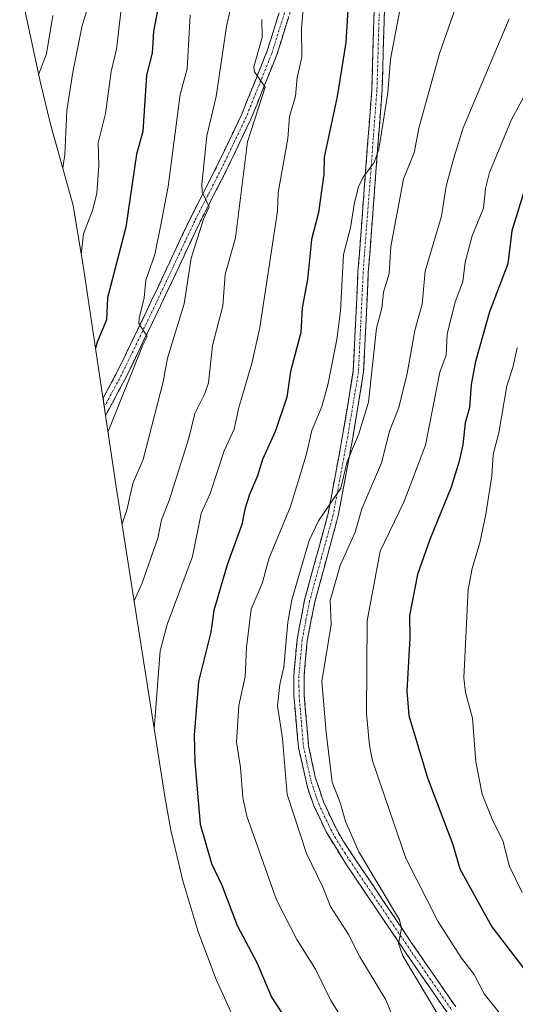
# Model space of a CAD drawing. Units: metres. Extents: x 587334 to 589754, y 4779895 to 4782232.
# Drawn here: x 587346 to 587470, y 4780932 to 4781179 of the extents above; entities that cross this region are included whole.
import ezdxf

# ---------------------------------------------------------------- set-up
doc = ezdxf.new("R2010")
doc.units = ezdxf.units.M
doc.header["$MEASUREMENT"] = 0
doc.linetypes.add('TRAZO_Y_PUNTO', pattern=[1, 0.5, -0.25, 0, -0.25])
doc.linetypes.add('TRAZOSX2', pattern=[1.5, 1, -0.5])
for name, color, linetype, lineweight in [('Arbolado forestal CxS', 92, 'Continuous', 0), ('Camino', 19, 'TRAZOSX2', 0), ('Camino Cxs', 19, 'Continuous', 0), ('Camino eje', 19, 'TRAZO_Y_PUNTO', 0), ('Curva de nivel maestra', 36, 'Continuous', 30), ('Curva de nivel normal', 36, 'Continuous', 0)]:
    doc.layers.add(name, color=color, linetype=linetype, lineweight=lineweight)

# ---------------------------------------------------------------- blocks, each defined once
blk = doc.blocks.new('*U178')
at = {"layer": 'Curva de nivel normal', "color": 36, "linetype": 'Continuous', "lineweight": 0}
blk.add_polyline3d([(587371.63, 4781184.55, 645), (587370.2, 4781171.64, 645), (587368.85, 4781166.02, 645), (587367.39, 4781155.43, 645), (587365.59, 4781148.06, 645), (587365.7, 4781142.42, 645), (587365.25, 4781135.3, 645), (587364.12, 4781131.05, 645), (587361.89, 4781125.23, 645), (587361.33, 4781120.03, 645)], dxfattribs=at)
blk = doc.blocks.new('*U195')
at = {"layer": 'Curva de nivel normal', "color": 36, "linetype": 'Continuous', "lineweight": 0}
blk.add_polyline3d([(587365.05, 4781188.79, 640), (587361.51, 4781177.57, 640), (587359.23, 4781165.82, 640), (587357.68, 4781156.23, 640), (587357.19, 4781145.13, 640), (587356.67, 4781141.75, 640)], dxfattribs=at)
blk = doc.blocks.new('*U200')
at = {"layer": 'Curva de nivel normal', "color": 36, "linetype": 'Continuous', "lineweight": 0}
blk.add_polyline3d([(587354.19, 4781180.09, 635), (587352.56, 4781170.41, 635), (587350.67, 4781165.44, 635), (587350.62, 4781165.22, 635)], dxfattribs=at)

msp = doc.modelspace()

# ---------------------------------------------------------------- linework, layer by layer
at = {"layer": 'Arbolado forestal CxS', "color": 92, "linetype": 'Continuous', "lineweight": 0}
for points in [[(587400.6, 4780925.93, 670.06), (587395.19, 4780937.85, 670.49), (587390.58, 4780950.1, 671.1), (587386.78, 4780962.63, 671.84), (587383.81, 4780975.37, 672.12), (587382.4, 4780983.31, 672.32), (587370.58, 4781058.46, 660.21), (587370.34, 4781060.01, 659.86), (587361.88, 4781116.69, 647.3), (587359.32, 4781132.29, 644.26), (587354.01, 4781151.22, 639.49), (587353.41, 4781153.41, 639), (587351.07, 4781163.13, 636.97), (587345.86, 4781187.36, 630.07)], [(587345.86, 4781187.36, 630.07), (587351.07, 4781163.13, 636.97), (587353.41, 4781153.41, 639), (587354.01, 4781151.22, 639.49), (587359.32, 4781132.29, 644.26), (587361.88, 4781116.69, 647.3), (587370.34, 4781060.01, 659.86), (587370.58, 4781058.46, 660.21), (587382.4, 4780983.31, 672.32), (587383.81, 4780975.37, 672.12), (587386.78, 4780962.63, 671.84), (587390.58, 4780950.1, 671.1), (587395.19, 4780937.85, 670.49), (587400.6, 4780925.93, 670.06)]]:
    msp.add_polyline3d(points, dxfattribs=at)
at = {"layer": 'Camino', "color": 19, "linetype": 'TRAZOSX2', "lineweight": 0}
for points in [[(587452.99, 4781255.29), (587452.2, 4781251.79), (587451.47, 4781245.81), (587444.84, 4781226.96), (587441.94, 4781217.42), (587440.08, 4781208.62), (587438.72, 4781200.28), (587437.74, 4781191.28), (587436.85, 4781161.35), (587433.39, 4781115.43), (587432.21, 4781090.5), (587429.49, 4781073.97), (587425.83, 4781054.35), (587419.92, 4781032.65), (587418.06, 4781022.94), (587417.26, 4781014.1), (587417.29, 4781009.35), (587418.41, 4780996.58), (587420.08, 4780988.7), (587422.15, 4780982.49), (587425.12, 4780976.13), (587427.21, 4780972.43), (587444.01, 4780947.44), (587455.37, 4780930.98)], [(587448.98, 4781246.62), (587448.16, 4781246.76), (587446.37, 4781244.44), (587445.34, 4781243.04), (587429.98, 4781219.82), (587424.95, 4781212.75), (587422.81, 4781208.74), (587418.83, 4781197.01), (587410.41, 4781170.18), (587403.91, 4781154.02), (587397.71, 4781141.03), (587390.97, 4781127.85), (587381.22, 4781107.11), (587372.58, 4781089.19), (587367.42, 4781079.59), (587367.1, 4781081.73)], [(587453.32, 4780929.38), (587444.77, 4780941.71), (587427.74, 4780966.9), (587422.81, 4780974.94), (587419.73, 4780981.53), (587418.08, 4780986.23), (587415.83, 4780996.19), (587414.7, 4781009.23), (587414.66, 4781014.21), (587415.49, 4781023.3), (587417.38, 4781033.23), (587423.3, 4781054.92), (587426.95, 4781074.55), (587429.62, 4781090.77), (587430.8, 4781115.7), (587434.26, 4781161.48), (587435.14, 4781191.42), (587436.15, 4781200.63), (587437.52, 4781209.1), (587439.42, 4781218.07), (587442.37, 4781227.77), (587448.98, 4781246.62)], [(587367.1, 4781081.73), (587366.78, 4781083.89), (587370.26, 4781090.37), (587378.9, 4781108.28), (587388.64, 4781128.99), (587395.37, 4781142.17), (587401.56, 4781155.14), (587408, 4781171.17), (587416.37, 4781197.85)]]:
    msp.add_lwpolyline(points, dxfattribs=at)
at = {"layer": 'Camino Cxs', "color": 19, "linetype": 'Continuous', "lineweight": 0}
for points in [[(587413.22, 4781179.12, 667.38), (587411.81, 4781174.65, 666.34), (587410.41, 4781170.18, 666.05), (587408.79, 4781166.14, 665.85), (587407.16, 4781162.1, 665.14), (587405.54, 4781158.06, 664.56), (587403.91, 4781154.02, 664.41), (587401.84, 4781149.69, 663.09), (587399.78, 4781145.36, 662.66), (587397.71, 4781141.03, 661.92), (587395.46, 4781136.64, 660.78), (587393.22, 4781132.24, 660.2), (587390.97, 4781127.85, 658.97), (587389.02, 4781123.7, 658.87), (587387.07, 4781119.55, 657.82), (587385.12, 4781115.41, 657.62), (587383.17, 4781111.26, 656.94), (587381.22, 4781107.11, 655.91), (587379.06, 4781102.63, 655.98), (587376.9, 4781098.15, 654.99), (587374.74, 4781093.67, 654.84), (587372.58, 4781089.19, 654.11), (587370.86, 4781085.99, 654.03), (587369.14, 4781082.79, 653.99), (587367.42, 4781079.59, 652.91), (587366.78, 4781083.89, 652.78), (587368.52, 4781087.13, 652.93), (587370.26, 4781090.37, 653.01), (587372.42, 4781094.85, 653.85), (587374.58, 4781099.33, 654.09), (587376.74, 4781103.8, 655.11), (587378.9, 4781108.28, 655.18), (587380.85, 4781112.42, 655.77), (587382.8, 4781116.56, 656.61), (587384.74, 4781120.71, 656.92), (587386.69, 4781124.85, 657.85), (587388.64, 4781128.99, 658.13), (587390.88, 4781133.38, 659.22), (587393.13, 4781137.78, 660.1), (587395.37, 4781142.17, 660.9), (587397.43, 4781146.49, 661.76), (587399.5, 4781150.82, 662.24), (587401.56, 4781155.14, 663.41), (587403.17, 4781159.15, 663.86), (587404.78, 4781163.16, 664.07), (587406.39, 4781167.16, 664.9), (587408, 4781171.17, 665.28), (587409.39, 4781175.62, 665.53), (587410.79, 4781180.06, 666.18)], [(587453.32, 4780929.38, 690.04), (587451.18, 4780932.46, 690.16), (587449.05, 4780935.55, 689.96), (587446.91, 4780938.63, 690.39), (587444.77, 4780941.71, 689.78), (587442.34, 4780945.31, 689.73), (587439.9, 4780948.91, 689.45), (587437.47, 4780952.51, 689.34), (587435.04, 4780956.1, 688.81), (587432.61, 4780959.7, 688.67), (587430.17, 4780963.3, 688.27), (587427.74, 4780966.9, 688.23), (587425.28, 4780970.92, 687.91), (587422.81, 4780974.94, 687.77), (587421.27, 4780978.24, 687.53), (587419.73, 4780981.53, 687.13), (587418.08, 4780986.23, 686.8), (587417.33, 4780989.55, 686.7), (587416.58, 4780992.87, 686.64), (587415.83, 4780996.19, 686.37), (587415.45, 4781000.54, 686.23), (587415.08, 4781004.88, 686.04), (587414.7, 4781009.23, 685.94), (587414.66, 4781014.21, 685.74), (587415.08, 4781018.76, 685.64), (587415.49, 4781023.3, 685.56), (587416.12, 4781026.61, 685.81), (587416.75, 4781029.92, 685.96), (587417.38, 4781033.23, 685.85), (587418.56, 4781037.57, 685.45), (587419.75, 4781041.91, 685.28), (587420.93, 4781046.24, 685.32), (587422.12, 4781050.58, 685.33), (587423.3, 4781054.92, 684.74), (587424.21, 4781059.83, 684.15), (587425.13, 4781064.74, 683.91), (587426.04, 4781069.64, 683.94), (587426.95, 4781074.55, 683.86), (587427.62, 4781078.61, 683.28), (587428.29, 4781082.66, 682.62), (587428.95, 4781086.72, 682.4), (587429.62, 4781090.77, 682.27), (587429.86, 4781095.76, 681.96), (587430.09, 4781100.74, 681.63), (587430.33, 4781105.73, 681.39), (587430.56, 4781110.71, 681.25), (587430.8, 4781115.7, 681.06), (587431.15, 4781120.28, 680.91), (587431.49, 4781124.86, 680.78), (587431.84, 4781129.43, 680.54), (587432.18, 4781134.01, 680.22), (587432.53, 4781138.59, 679.82), (587432.88, 4781143.17, 679.56), (587433.22, 4781147.75, 679.1), (587433.57, 4781152.32, 678.61), (587433.91, 4781156.9, 678.25), (587434.26, 4781161.48, 678.02), (587434.41, 4781166.47, 677.74), (587434.55, 4781171.46, 677.48), (587434.7, 4781176.45, 677.21), (587434.85, 4781181.44, 676.88)], [(587437.44, 4781181.3, 677.84), (587437.3, 4781176.32, 678.1), (587437.15, 4781171.33, 678.33), (587437, 4781166.34, 678.57), (587436.85, 4781161.35, 678.76), (587436.5, 4781156.76, 678.79), (587436.16, 4781152.17, 679.1), (587435.81, 4781147.57, 679.47), (587435.47, 4781142.98, 680.11), (587435.12, 4781138.39, 680.36), (587434.77, 4781133.8, 680.8), (587434.43, 4781129.21, 681.25), (587434.08, 4781124.61, 681.84), (587433.74, 4781120.02, 682.14), (587433.39, 4781115.43, 682.27), (587433.15, 4781110.44, 682.43), (587432.92, 4781105.46, 682.7), (587432.68, 4781100.47, 683.05), (587432.45, 4781095.49, 683.19), (587432.21, 4781090.5, 683.27), (587431.53, 4781086.37, 683.07), (587430.85, 4781082.24, 683.37), (587430.17, 4781078.1, 684.06), (587429.49, 4781073.97, 684.92), (587428.58, 4781069.07, 685.46), (587427.66, 4781064.16, 685.21), (587426.75, 4781059.26, 685.15), (587425.83, 4781054.35, 685.46), (587424.65, 4781050.01, 686.44), (587423.47, 4781045.67, 686.72), (587422.28, 4781041.33, 686.35), (587421.1, 4781036.99, 685.99), (587419.92, 4781032.65, 686.39), (587418.99, 4781027.8, 686.94), (587418.06, 4781022.94, 686.9), (587417.66, 4781018.52, 686.87), (587417.26, 4781014.1, 686.83), (587417.29, 4781009.35, 686.95), (587417.66, 4781005.09, 687.24), (587418.04, 4781000.84, 687.42), (587418.41, 4780996.58, 687.35), (587419.25, 4780992.64, 687.24), (587420.08, 4780988.7, 687.14), (587421.12, 4780985.6, 687.42), (587422.15, 4780982.49, 687.88), (587423.64, 4780979.31, 688.27), (587425.12, 4780976.13, 688.31), (587427.21, 4780972.43, 688.54), (587429.61, 4780968.86, 688.95), (587432.01, 4780965.29, 689.13), (587434.41, 4780961.72, 689.56), (587436.81, 4780958.15, 689.45), (587439.21, 4780954.58, 689.94), (587441.61, 4780951.01, 689.96), (587444.01, 4780947.44, 690.56), (587446.85, 4780943.33, 690.39), (587449.69, 4780939.21, 690.63), (587452.53, 4780935.1, 690.72), (587455.37, 4780930.98, 690.59)]]:
    msp.add_polyline3d(points, dxfattribs=at)
at = {"layer": 'Camino eje', "color": 19, "linetype": 'TRAZO_Y_PUNTO', "lineweight": 0}
for points in [[(587450.29, 4781251.57), (587449.34, 4781251.46), (587445.69, 4781245.65), (587444.79, 4781244.49), (587444.28, 4781243.79), (587428.91, 4781220.56), (587426.39, 4781217.02), (587423.85, 4781213.44), (587421.62, 4781209.26), (587417.6, 4781197.43), (587409.21, 4781170.68), (587405.99, 4781162.66), (587402.74, 4781154.58), (587396.54, 4781141.6), (587393.17, 4781135.01), (587389.81, 4781128.42), (587380.06, 4781107.7), (587375.74, 4781098.74), (587371.42, 4781089.78), (587367.1, 4781081.73)], [(587436.44, 4781191.35), (587436, 4781176.38), (587435.56, 4781161.42), (587433.83, 4781138.53), (587432.1, 4781115.57), (587430.92, 4781090.64), (587428.22, 4781074.26), (587426.4, 4781064.45), (587424.57, 4781054.64), (587421.61, 4781043.79), (587418.65, 4781032.94), (587417.72, 4781028.09), (587416.78, 4781023.12), (587416.36, 4781018.58), (587415.96, 4781014.16), (587415.98, 4781011.67), (587416, 4781009.29), (587416.56, 4781002.91), (587417.12, 4780996.39), (587417.96, 4780992.45), (587419.08, 4780987.47), (587420.12, 4780984.36), (587420.94, 4780982.01), (587423.97, 4780975.54), (587425.01, 4780973.69), (587427.48, 4780969.67), (587435.88, 4780957.17), (587444.39, 4780944.58), (587450.07, 4780936.35), (587454.35, 4780930.18)]]:
    msp.add_lwpolyline(points, dxfattribs=at)
at = {"layer": 'Curva de nivel maestra', "color": 36, "linetype": 'Continuous', "lineweight": 30}
for points in [[(587381.71, 4781188.02, 650), (587379.46, 4781176.03, 650), (587379.08, 4781170.58, 650), (587377.71, 4781165.04, 650), (587376.76, 4781150.93, 650), (587375.19, 4781145.21, 650), (587372.53, 4781126.85, 650), (587367.88, 4781109.09, 650), (587367.64, 4781103.62, 650), (587365.31, 4781097.95, 650), (587364.9, 4781096.49, 650)], [(587428.21, 4781181.47, 675), (587427.73, 4781173.27, 675), (587425.53, 4781159.7, 675), (587422.34, 4781144.46, 675), (587422.2, 4781140.18, 675), (587420.87, 4781130.53, 675), (587419.16, 4781123.82, 675), (587418.13, 4781113.72, 675), (587416.74, 4781106.6, 675), (587416.42, 4781100.43, 675), (587413.82, 4781090.6, 675), (587412.97, 4781084.19, 675), (587410.11, 4781075.73, 675), (587406.83, 4781068.5, 675), (587405.6, 4781064.44, 675), (587403.58, 4781059.73, 675), (587402.35, 4781056.02, 675), (587401.61, 4781052.18, 675), (587397.98, 4781042.06, 675), (587394.61, 4781030.58, 675), (587393.84, 4781025.1, 675), (587390.78, 4781012.72, 675), (587389.66, 4780999.22, 675), (587389.86, 4780992.59, 675), (587391.15, 4780976.91, 675), (587394.02, 4780967.04, 675), (587396.64, 4780961.59, 675), (587400.46, 4780951.41, 675), (587405.49, 4780941.94, 675), (587409.12, 4780933.44, 675), (587414.42, 4780925.25, 675)], [(587473.64, 4781139.52, 700), (587469.45, 4781125.99, 700), (587468.42, 4781117.71, 700), (587463.85, 4781105.65, 700), (587460.27, 4781093.11, 700), (587459.25, 4781087.37, 700), (587458.82, 4781081.54, 700), (587457.7, 4781077.72, 700), (587457.14, 4781072.18, 700), (587456.24, 4781068.1, 700), (587454.19, 4781061.54, 700), (587448.85, 4781048.44, 700), (587445.74, 4781039.63, 700), (587443.77, 4781029.32, 700), (587443.83, 4781023.61, 700), (587443.05, 4781010.42, 700), (587443.6, 4781004.21, 700), (587448.23, 4780988.55, 700), (587454.58, 4780971.79, 700), (587456.39, 4780965.65, 700), (587464.44, 4780951.14, 700), (587474, 4780938.55, 700)]]:
    msp.add_polyline3d(points, dxfattribs=at)
at = {"layer": 'Curva de nivel normal', "color": 36, "linetype": 'Continuous', "lineweight": 0}
for points in [[(587441.98, 4781185.04, 680), (587438.96, 4781169.12, 680), (587438.25, 4781160.63, 680), (587436.04, 4781146.5, 680), (587434.88, 4781143.09, 680), (587432.1, 4781139.46, 680), (587430.92, 4781137, 680), (587429.88, 4781133.08, 680), (587428.95, 4781126.7, 680), (587427.19, 4781120.01, 680), (587426.44, 4781105.85, 680), (587425.46, 4781098.66, 680), (587423.24, 4781087.29, 680), (587421.72, 4781081.79, 680), (587419.18, 4781075.83, 680), (587417.8, 4781069.61, 680), (587413.87, 4781056.68, 680), (587408.42, 4781043.57, 680), (587406.78, 4781037.62, 680), (587403.94, 4781030.89, 680), (587402.79, 4781021.26, 680), (587402.46, 4781014.01, 680), (587400.84, 4781006.69, 680), (587400.33, 4780997.51, 680), (587401.31, 4780991.1, 680), (587401.9, 4780983.56, 680), (587402.88, 4780978.87, 680), (587410.31, 4780957.88, 680), (587415.48, 4780947.89, 680), (587420.11, 4780940.5, 680), (587423.94, 4780932.64, 680), (587427.86, 4780926.48, 680)], [(587398.99, 4781182.6, 660), (587397.8, 4781177.27, 660), (587395.17, 4781159.67, 660), (587392.87, 4781149.79, 660), (587391.56, 4781137.56, 660), (587391.64, 4781135.65, 660), (587393.45, 4781131.95, 660), (587391.97, 4781128.93, 660), (587388.87, 4781119.13, 660), (587387.19, 4781107.65, 660), (587382.93, 4781093.94, 660), (587381.86, 4781087.99, 660), (587376.86, 4781068.52, 660), (587374.26, 4781062.48, 660), (587372.82, 4781056.14, 660), (587371.55, 4781052.32, 660)], [(587417.11, 4781182.8, 670), (587416.58, 4781176.73, 670), (587416.72, 4781169.57, 670), (587415.56, 4781164.49, 670), (587415.07, 4781159.79, 670), (587413.6, 4781154.68, 670), (587413.21, 4781149.13, 670), (587410.77, 4781135.63, 670), (587410.56, 4781130.9, 670), (587406.13, 4781101.71, 670), (587404.17, 4781092.6, 670), (587400.87, 4781081.58, 670), (587399.7, 4781076.15, 670), (587397.18, 4781070.69, 670), (587393.7, 4781060.01, 670), (587391.39, 4781054.96, 670), (587389.24, 4781044.15, 670), (587382.91, 4781027.09, 670), (587381.09, 4781020.41, 670), (587379.66, 4781000.76, 670)], [(587455.29, 4781181.99, 685), (587451.25, 4781170.49, 685), (587446.05, 4781151.74, 685), (587444.94, 4781145.55, 685), (587442.2, 4781139, 685), (587439.05, 4781122.05, 685), (587438.6, 4781115.23, 685), (587437.2, 4781110.58, 685), (587436.79, 4781106.54, 685), (587435.46, 4781101.54, 685), (587433.4, 4781082.89, 685), (587430.98, 4781074.99, 685), (587428.05, 4781068.01, 685), (587426.52, 4781061.3, 685), (587420.91, 4781053.09, 685), (587418.55, 4781048.18, 685), (587414.15, 4781033.24, 685), (587413.17, 4781027.61, 685), (587412.2, 4781016.34, 685), (587411.2, 4781012.03, 685), (587410.62, 4781006.63, 685), (587411.88, 4780998.44, 685), (587413.01, 4780984.33, 685), (587417.9, 4780969.53, 685), (587421.98, 4780961.05, 685), (587423.88, 4780956.21, 685), (587428.44, 4780949.2, 685), (587431.25, 4780943.54, 685), (587437.79, 4780932.81, 685), (587439.86, 4780927.68, 685)], [(587388.67, 4781180.14, 655), (587387.89, 4781166.62, 655), (587386.15, 4781160.17, 655), (587383.12, 4781137.06, 655), (587381.32, 4781127.47, 655), (587379.8, 4781120.02, 655), (587377.57, 4781113.57, 655), (587377.09, 4781109.12, 655), (587375.86, 4781104.06, 655), (587375.79, 4781102.71, 655), (587377.88, 4781099.39, 655), (587376.67, 4781097.11, 655), (587368.03, 4781075.53, 655), (587368.03, 4781075.51, 655)], [(587483.81, 4781180.58, 695), (587469.32, 4781153.92, 695), (587463.78, 4781140.61, 695), (587462.8, 4781136.57, 695), (587462.27, 4781131.65, 695), (587459.5, 4781124.7, 695), (587457.7, 4781118.13, 695), (587457.14, 4781113.19, 695), (587455.18, 4781108.15, 695), (587453.22, 4781099.97, 695), (587452.92, 4781094.72, 695), (587451.31, 4781090.44, 695), (587447.77, 4781072.08, 695), (587442.27, 4781057.82, 695), (587436.38, 4781045.51, 695), (587433.1, 4781027.96, 695), (587432.91, 4781004.66, 695), (587433.67, 4780996.68, 695), (587434.43, 4780992.85, 695), (587442.77, 4780968.39, 695), (587450.85, 4780952.56, 695), (587456.8, 4780943.2, 695), (587459.95, 4780939.11, 695), (587462.5, 4780934.29, 695), (587467.28, 4780928.34, 695)], [(587406.66, 4781179.07, 665), (587406.71, 4781174.52, 665), (587404.62, 4781167.16, 665), (587404.84, 4781165.89, 665), (587407.53, 4781162.06, 665), (587403.03, 4781148.35, 665), (587400.07, 4781124.17, 665), (587397.47, 4781115, 665), (587396.89, 4781107.15, 665), (587394.25, 4781097.14, 665), (587393.25, 4781087.77, 665), (587392.37, 4781085.09, 665), (587389.8, 4781080.09, 665), (587388.29, 4781073.88, 665), (587383.36, 4781058.25, 665), (587381.44, 4781053.34, 665), (587380.51, 4781048.79, 665), (587376.5, 4781037.32, 665), (587374.58, 4781033.01, 665)], [(587468.74, 4781179.19, 690), (587457.2, 4781151.81, 690), (587454.89, 4781144.33, 690), (587452.9, 4781137.19, 690), (587451.77, 4781129.63, 690), (587447.67, 4781115.83, 690), (587446.93, 4781107.54, 690), (587445.11, 4781100.94, 690), (587443.12, 4781090.16, 690), (587441.03, 4781081.55, 690), (587438.74, 4781075.61, 690), (587436.67, 4781067.65, 690), (587431.73, 4781056.16, 690), (587430.12, 4781050.25, 690), (587426.29, 4781041.87, 690), (587423.8, 4781033.07, 690), (587424.1, 4781027.05, 690), (587421.73, 4781012.71, 690), (587422.8, 4780999.9, 690), (587424.35, 4780987.48, 690), (587426.4, 4780982.12, 690), (587427.63, 4780977.56, 690), (587430.98, 4780969.99, 690), (587441.25, 4780952.83, 690), (587441.69, 4780950.74, 690), (587440.98, 4780946.93, 690), (587442.03, 4780943.83, 690), (587454.66, 4780922.65, 690)], [(587470.73, 4781096.55, 705), (587469.68, 4781091.64, 705), (587468.19, 4781087.06, 705), (587466.19, 4781075.19, 705), (587464.72, 4781069.73, 705), (587464.4, 4781064.35, 705), (587462.92, 4781054.74, 705), (587461.38, 4781047.56, 705), (587459.43, 4781041.17, 705), (587458.5, 4781035.85, 705), (587457.39, 4781013.67, 705), (587457.79, 4781010, 705), (587459.54, 4781003.53, 705), (587460.4, 4780992.56, 705), (587461.98, 4780984.41, 705), (587464.67, 4780977.71, 705), (587467.14, 4780972.81, 705), (587468.82, 4780966.29, 705), (587472, 4780959.73, 705)]]:
    msp.add_polyline3d(points, dxfattribs=at)

# ---------------------------------------------------------------- block references
for name in ['*U200', '*U195', '*U178']:
    msp.add_blockref(name, (0, 0), dxfattribs=at)

doc.saveas('drawing.dxf')
